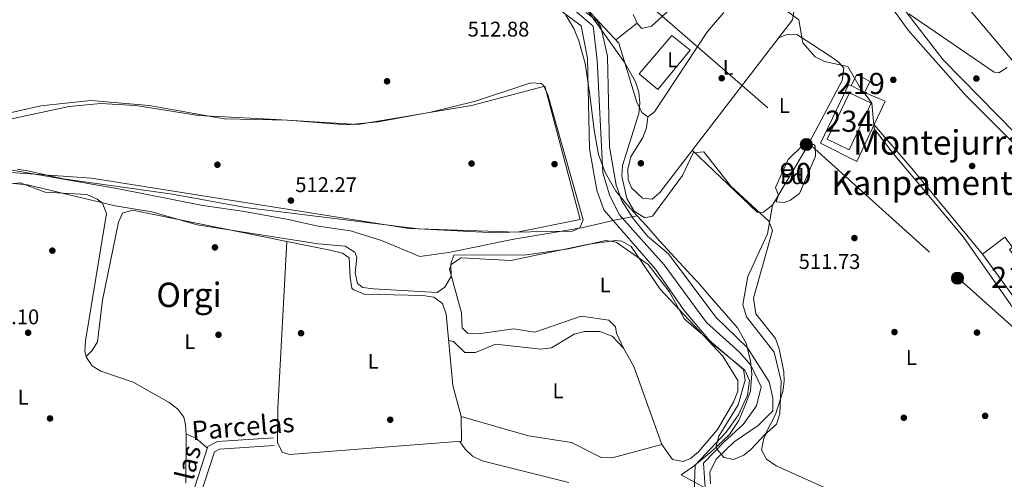
# Model space of a CAD drawing. Units: metres. Extents: x 607052 to 613926, y 4752401 to 4757137.
# Drawn here: x 608501 to 608966, y 4756662 to 4756879 of the extents above; entities that cross this region are included whole.
import ezdxf
from ezdxf.enums import TextEntityAlignment as Align

# ---------------------------------------------------------------- set-up
doc = ezdxf.new("R2010")
doc.units = ezdxf.units.M
doc.header["$MEASUREMENT"] = 0
for name, pattern in [('DGN Style 3', [119.86786000000001, 85.6199, -34.24796]), ('DGN Style 4', [137.07745989999998, 68.49592, -34.24796, 0.0856199, -34.24796]), ('DGN Style 7', [171.2398, 77.05791, -34.24796, 25.68597, -34.24796])]:
    doc.linetypes.add(name, pattern=pattern)
for name, color, linetype, lineweight in [('Nivel 1', 7, 'Continuous', 0), ('Nivel 11', 7, 'Continuous', 0), ('Nivel 15', 7, 'Continuous', 0), ('Nivel 16', 7, 'Continuous', 0), ('Nivel 17', 7, 'Continuous', 0), ('Nivel 21', 7, 'Continuous', 0), ('Nivel 23', 7, 'Continuous', 0), ('Nivel 32', 7, 'Continuous', 0), ('Nivel 33', 7, 'Continuous', 0), ('Nivel 35', 7, 'Continuous', 0), ('Nivel 36', 7, 'Continuous', 0), ('Nivel 37', 7, 'Continuous', 0), ('Nivel 41', 7, 'Continuous', 0), ('Nivel 44', 7, 'Continuous', 0), ('Nivel 45', 7, 'Continuous', 0), ('Nivel 48', 7, 'Continuous', 0), ('Nivel 51', 7, 'Continuous', 0), ('Nivel 52', 7, 'Continuous', 0), ('Nivel 57', 7, 'Continuous', 0), ('Nivel 7', 7, 'Continuous', 0)]:
    doc.layers.add(name, color=color, linetype=linetype, lineweight=lineweight)
doc.styles.add('Style-Arial', font='txt')
doc.styles.add('Style-Arial Narrow', font='txt')
doc.styles.add('Style-Helvetica-Narrow-Oblique', font='txt')
doc.styles.add('Style-Times New Roman', font='txt')

# ---------------------------------------------------------------- blocks, each defined once
blk = doc.blocks.new('5PELE')
at = {"layer": 'Nivel 32', "linetype": 'Continuous', "lineweight": 0}
h = blk.add_hatch(color=9, dxfattribs=at)
edge = h.paths.add_edge_path()
edge.add_arc((0.005004249513149261, 0.003093225881457329), 2.85, 0, 360)
at = {"layer": 'Nivel 32', "color": 252, "linetype": 'Continuous', "lineweight": 0}
blk.add_circle((0.005004249513149261, 0.003093225881457329, 0.004000000000019099), 2.85, dxfattribs=at)
blk = doc.blocks.new('5PATER')
at = {"layer": 'Nivel 7', "linetype": 'Continuous', "lineweight": 0}
h = blk.add_hatch(color=51, dxfattribs=at)
edge = h.paths.add_edge_path()
edge.add_ellipse((0.0006182752549648285, -0.00116482749581337), major_axis=(-1.095731442372465, -1.110710699892244), ratio=0.9994222409660318, start_angle=0, end_angle=360)
blk = doc.blocks.new('5PERFI')
at = {"layer": 'Nivel 17', "linetype": 'Continuous', "lineweight": 0}
h = blk.add_hatch(color=7, dxfattribs=at)
edge = h.paths.add_edge_path()
edge.add_arc((0.004092220216989517, 0.003078153356909752), 1.559999999766158, 315.0000000018422, 675.0000000018422)

msp = doc.modelspace()

# ---------------------------------------------------------------- linework, layer by layer
at = {"layer": 'Nivel 1', "color": 7, "linetype": 'Continuous', "lineweight": 0, "elevation": 0.01, "flags": 128}
for points in [[(608758.8500000015, 4756881.130000001), (608762.5599999987, 4756874.75), (608764.8599999994, 4756868.960000001), (608767.9200000018, 4756858.24), (608770.0500000007, 4756843.560000001), (608772.1099999994, 4756826.84), (608774.2899999991, 4756815.34), (608777.4299999997, 4756806.779999999), (608782.3399999999, 4756798.01), (608787.9699999988, 4756791.41), (608792.5300000012, 4756786.369999999)], [(608495.3500000015, 4756808.300000001), (608547.3500000015, 4756799.02), (608587.1499999985, 4756791.210000001), (608606.8599999994, 4756788.380000001), (608626.6999999993, 4756784.790000001), (608641.6999999993, 4756781.43), (608657.0899999999, 4756779.220000001), (608671.7199999988, 4756774.720000001), (608689.7899999991, 4756767.18), (608703.379999999, 4756769.029999999), (608718.9899999984, 4756772.15), (608726.379999999, 4756773.720000001), (608734.2300000004, 4756775.4), (608748.3200000003, 4756777.619999999), (608766.2199999988, 4756780.630000001), (608783.2300000004, 4756784.640000001), (608783.3599999994, 4756784.67), (608792.5300000012, 4756786.369999999)], [(608831.7199999988, 4756653.92), (608813.3000000007, 4756664), (608818.8000000007, 4756667.82), (608827.5199999996, 4756674.9), (608836.0899999999, 4756683.109999999), (608840.5100000016, 4756689.699999999), (608843.75, 4756697.27), (608846.0100000016, 4756703.68), (608846.7100000009, 4756711.699999999), (608846.0500000007, 4756717.779999999), (608843.9400000013, 4756726.24), (608839.8299999982, 4756733.380000001), (608833.5500000007, 4756740.720000001), (608828.6099999994, 4756746.43), (608821.1799999997, 4756755.050000001), (608819.6999999993, 4756756.380000001), (608802.9899999984, 4756774.51), (608796.8500000015, 4756781.6), (608796.8399999999, 4756781.609999999), (608792.5300000012, 4756786.369999999)]]:
    msp.add_lwpolyline(points, dxfattribs=at)
at = {"layer": 'Nivel 11', "color": 142, "linetype": 'Continuous', "lineweight": 13}
for points in [[(608742.8099999987, 4756893.32, 510.57), (608766.0199999996, 4756876.02, 510.44), (608769.0500000007, 4756860.779999999, 510.44), (608769.9100000001, 4756817.92, 510.62), (608773.4400000013, 4756798.42, 510.72), (608776.6700000018, 4756789.220000001, 510.7), (608801.1499999985, 4756761.16, 510.5), (608814.6600000001, 4756741.65, 510.73), (608827.6799999997, 4756726.449999999, 510.64), (608843.3000000007, 4756713.5, 510.21), (608845.6499999985, 4756708.550000001, 510.15), (608844.620000001, 4756701.68, 510.15), (608840.3999999985, 4756692.390000001, 509.88), (608834.5599999987, 4756684.25, 509.87), (608819.9299999997, 4756668.65, 510.44), (608819.4200000018, 4756655.58, 510.41)], [(608768.4200000018, 4756882.35, 510.44), (608773.6099999994, 4756878.220000001, 510.44), (608775.370000001, 4756875.609999999, 510.46), (608778.4899999984, 4756861.699999999, 510.44), (608779.3500000015, 4756818.859999999, 510.62), (608782.6099999994, 4756800.85, 510.72), (608785.2199999988, 4756793.42, 510.7), (608790.6700000018, 4756785.02, 510.52), (608797.4100000001, 4756776.800000001, 510.43), (608807.2899999991, 4756768.359999999, 510.5), (608829.7300000004, 4756738.57, 510.64), (608844.5799999982, 4756724.060000001, 509.99), (608854.870000001, 4756708, 510.75), (608856.629999999, 4756700.439999999, 510.56), (608856.6799999997, 4756694.23, 510.54), (608849.6900000013, 4756687.32, 510.81), (608838.3000000007, 4756679.58, 510.93), (608829.8200000003, 4756671.49, 510.56), (608826.8900000006, 4756665.34, 510.36), (608827.1900000013, 4756659.84, 510.33)]]:
    msp.add_polyline3d(points, dxfattribs=at)
at = {"layer": 'Nivel 15', "color": 4, "linetype": 'Continuous', "lineweight": 0, "extrusion": (0.001583795593459227, -0.0007573422565086852, 0.9999984590109251), "elevation": -2124.168325786697, "flags": 128}
msp.add_lwpolyline([(608880.7522175983, 4756822.235456601), (608891.2622044161, 4756844.245462894), (608901.5422232002, 4756839.335461488), (608891.0222363956, 4756817.335455177), (608880.7522175983, 4756822.235456601)], dxfattribs=at)
at = {"layer": 'Nivel 15', "color": 51, "linetype": 'Continuous', "lineweight": 13}
for points in [[(608896.370000001, 4756853.029999999, 517.2), (608893.6999999993, 4756847.939999999, 516.9300000000001), (608899.9800000004, 4756844.65, 517.16), (608902.6499999985, 4756849.74, 517.16), (608896.370000001, 4756853.029999999, 517.2)], [(608955.75, 4756768.290000001, 515.76), (608966.25, 4756776.32, 516.01), (608969.8599999994, 4756771.6, 516.19), (608968.3900000006, 4756770.48, 516.4), (608983.4600000009, 4756750.76, 516.75), (608980.7399999984, 4756748.68, 516.73), (608986.0599999987, 4756741.720000001, 516.64), (608980.4699999988, 4756737.449999999, 515.86), (608975.9800000004, 4756743.33, 515.9), (608974.629999999, 4756742.300000001, 515.7), (608955.75, 4756768.290000001, 515.76)]]:
    msp.add_polyline3d(points, dxfattribs=at)
at = {"layer": 'Nivel 16', "color": 1, "linetype": 'Continuous', "lineweight": 13}
msp.add_polyline3d([(608899.9800000004, 4756844.65, 515.64), (608909.6600000001, 4756840.470000001, 516.54), (608896.3599999994, 4756812.07, 514.01), (608879.1000000015, 4756820.689999999, 514.24), (608892.3500000015, 4756848.279999999, 515.82), (608893.6999999993, 4756847.939999999, 515.82)], dxfattribs=at)
at = {"layer": 'Nivel 21', "color": 7, "linetype": 'Continuous', "lineweight": 13, "extrusion": (0.625244061481767, 0.7535905191455906, 0.2029068580301401), "elevation": 3965606.266536479, "flags": 128}
msp.add_lwpolyline([(2568600.736561444, -821219.6946930997), (2568725.490393961, -821217.8462416921), (2568803.234328697, -821215.466743472)], dxfattribs=at)
at = {"layer": 'Nivel 21', "color": 7, "linetype": 'Continuous', "lineweight": 0}
for points in [[(608986.0899999999, 4756804.85, 513.83), (608947.8399999999, 4756843.1, 514.36), (608920.620000001, 4756874, 514.82), (608910.3200000003, 4756888.35, 515.01), (608908.4699999988, 4756894.4, 515.01), (608893.7699999996, 4756885.4, 515.01), (608877.2199999988, 4756883.93, 514.78), (608866.3599999994, 4756886.49, 514.75), (608849.4499999993, 4756897.16, 515.01), (608822.5899999999, 4756921.449999999, 515.01), (608803.4699999988, 4756938.75, 515.01), (608782.129999999, 4756947.58, 515.01), (608754.9200000018, 4756956.779999999, 515.01), (608728.870000001, 4756963.390000001, 515.01), (608687.3099999987, 4756980.689999999, 515.01)], [(608620.8999999985, 4756677.83, 512.66), (608595.1700000018, 4756676.189999999, 512.66), (608592.6900000013, 4756674.890000001, 512.61), (608585.25, 4756651.779999999, 512.73), (608581.5599999987, 4756646.949999999, 512.66), (608577.1600000001, 4756643.15, 512.59), (608567.5199999996, 4756637.85, 512.45), (608546.129999999, 4756631.23, 512.46), (608513.0599999987, 4756627.08, 513.2), (608502.3500000015, 4756628.58, 513.61)]]:
    msp.add_polyline3d(points, dxfattribs=at)
at = {"layer": 'Nivel 21', "color": 7, "linetype": 'DGN Style 3', "lineweight": 0}
for points in [[(608915.3299999982, 4756926.880000001, 515.78), (608912.1600000001, 4756914.83, 515.01), (608911.0599999987, 4756905.630000001, 515.01), (608911.7899999991, 4756896.439999999, 515.01), (608918.4100000001, 4756884.300000001, 515.01), (608937.1700000018, 4756860.02, 514.64), (608971.379999999, 4756825.08, 514.15), (608987.5599999987, 4756809.26, 513.9300000000001)], [(608185.620000001, 4756667.84, 516.03), (608209.3099999987, 4756655.58, 516.03), (608230.6499999985, 4756646.5, 516.03), (608247.5899999999, 4756643.68, 515.66), (608273.3099999987, 4756647.73, 515.28), (608293.0300000012, 4756655.199999999, 514.96), (608366.8099999987, 4756694.92, 514.76), (608378.620000001, 4756697.73, 514.37), (608393.6099999994, 4756697.16, 514.39), (608408.5399999991, 4756692.699999999, 514.39), (608433.0100000016, 4756680.75, 514.1800000000001), (608463.8200000003, 4756660.460000001, 513.44), (608491.4699999988, 4756637.859999999, 513.23), (608503.1099999994, 4756632.189999999, 513.22), (608513.0899999999, 4756630.790000001, 513.2), (608545.3500000015, 4756634.84, 512.46), (608566.0700000003, 4756641.26, 512.45), (608575.0500000007, 4756646.18, 512.59), (608578.870000001, 4756649.49, 512.66), (608581.9400000013, 4756653.51, 512.73), (608589.6499999985, 4756677.460000001, 512.61), (608594.1600000001, 4756679.810000001, 512.66), (608620.6600000001, 4756681.5, 512.66)]]:
    msp.add_polyline3d(points, dxfattribs=at)
at = {"layer": 'Nivel 23', "color": 70, "linetype": 'DGN Style 4', "lineweight": 0}
msp.add_polyline3d([(608746.5599999987, 4756897.52, 817.29), (608771.629999999, 4756875.890000001, 817.29), (608773.6499999985, 4756859.92, 817.29), (608776.3299999982, 4756806.710000001, 817.29), (608779.4699999988, 4756796.210000001, 817.29), (608783.9499999993, 4756786.960000001, 817.29), (608798.2399999984, 4756770.91, 817.29), (608805.1799999997, 4756763.140000001, 817.29), (608825.3299999982, 4756736.040000001, 817.29), (608840.7800000012, 4756721.970000001, 817.29), (608846.1499999985, 4756715.880000001, 817.29), (608851.0700000003, 4756705.58, 817.29), (608848.8399999999, 4756696.550000001, 817.29), (608842.5700000003, 4756687.85, 817.29), (608833.3900000006, 4756679.449999999, 817.29), (608823.7699999996, 4756669.58, 817.29), (608824.6600000001, 4756658.02, 817.29)], dxfattribs=at)
at = {"layer": 'Nivel 32', "color": 6, "linetype": 'DGN Style 7', "lineweight": 0}
msp.add_polyline3d([(608609.5, 4757052.59, 515.01), (608685.0300000012, 4756987.710000001, 515.01), (608795.9400000013, 4756887.84, 515.01), (608873.3200000003, 4756820.82, 513.67), (608942.6400000006, 4756758.4, 512.69), (608989.7800000012, 4756716.1, 512.05)], dxfattribs=at)
at = {"layer": 'Nivel 33', "color": 7, "linetype": 'Continuous', "lineweight": 0}
msp.add_polyline3d([(608929.3200000003, 4757057.66, 516.55), (608921.6900000013, 4756939.199999999, 516.55), (608921.6900000013, 4756917.01, 515.01), (608990.6499999985, 4756835.060000001, 514.47)], dxfattribs=at)
at = {"layer": 'Nivel 35', "color": 92, "linetype": 'DGN Style 3', "lineweight": 0}
for points in [[(608767.6400000006, 4756885.41, 512.17), (608786.6400000006, 4756858.640000001, 511.69), (608791.6799999997, 4756849.65, 511.69), (608793.2800000012, 4756844.77, 511.69), (608793.7699999996, 4756839.710000001, 511.7), (608793.3299999982, 4756834.699999999, 511.71), (608785.5799999982, 4756810.08, 511.73), (608785.2199999988, 4756805.140000001, 511.73), (608787.6099999994, 4756794.58, 511.72), (608791.0700000003, 4756788.58, 511.71), (608796.0500000007, 4756785.43, 511.67), (608799.6600000001, 4756786.220000001, 511.63), (608813.9299999997, 4756805.449999999, 511.4), (608818.9499999993, 4756816.109999999, 511.4), (608824.0700000003, 4756816.5, 511.37), (608836.8099999987, 4756800.32, 511.29), (608854.7300000004, 4756783.84, 510.95), (608856.4499999993, 4756779.470000001, 510.82), (608847.4200000018, 4756747.460000001, 510.82), (608848.5500000007, 4756740.109999999, 510.82), (608857.870000001, 4756728.35, 510.82), (608859.6400000006, 4756723.5, 510.82), (608861.8599999994, 4756712.67, 511.22), (608861.9699999988, 4756708.279999999, 511.53), (608861.3299999982, 4756703.359999999, 511.52), (608857.870000001, 4756692.470000001, 511.5), (608853.0599999987, 4756683.390000001, 511.48), (608846.2800000012, 4756676.02, 511.4), (608842.8599999994, 4756673.4, 511.32), (608838.0100000016, 4756671.27, 510.64), (608833.4699999988, 4756672.24, 509.91), (608830.129999999, 4756676.24, 509.75), (608829.8500000015, 4756677.540000001, 509.83), (608831.0199999996, 4756682.34, 510.34), (608840.25, 4756697.1, 511.24), (608843.5399999991, 4756708.779999999, 511.27), (608842.7399999984, 4756713.720000001, 511.28), (608814.8399999999, 4756737.529999999, 511.1), (608807.6099999994, 4756750.59, 511.26), (608797.6099999994, 4756763.390000001, 511.37), (608782.6099999994, 4756773.99, 511.65), (608777.6700000018, 4756774.720000001, 511.67), (608759.9699999988, 4756770.720000001, 511.87), (608740.1499999985, 4756767.970000001, 511.87), (608705.8200000003, 4756767.710000001, 511.08), (608704.4400000013, 4756763.689999999, 511.01), (608704.6099999994, 4756757.76, 510.98), (608701.629999999, 4756752.619999999, 510.98), (608697.9600000009, 4756750.189999999, 510.98), (608667.9499999993, 4756751.82, 510.66), (608662.8500000015, 4756752.48, 510.57), (608660.2600000016, 4756754.42, 510.53), (608659.2600000016, 4756759.359999999, 510.61), (608660, 4756766.859999999, 510.93), (608659.0399999991, 4756769.130000001, 511.04), (608654.4499999993, 4756772.09, 511.22), (608641.6799999997, 4756773.07, 511.53), (608584.5599999987, 4756782.15, 512.33), (608563.129999999, 4756788.18, 512.07), (608545.7600000016, 4756791.07, 512.01), (608504.3999999985, 4756801.060000001, 512.08), (608497.6499999985, 4756801.57, 512.25)], [(608971.3000000007, 4756741.189999999, 512.1), (608946.6900000013, 4756776.26, 511.79), (608913.5700000003, 4756815.560000001, 512.6800000000001), (608904.4899999984, 4756827.369999999, 514.48), (608903.3299999982, 4756839.550000001, 514.4), (608897.4699999988, 4756847.59, 514.38), (608892.0100000016, 4756856.859999999, 512.61), (608881.0599999987, 4756859.220000001, 511.89), (608876.6499999985, 4756861.390000001, 511.65), (608870.75, 4756868.040000001, 511.46), (608868.8299999982, 4756878.92, 511.28), (608859.25, 4756886.029999999, 511.2)], [(608920.9499999993, 4756881.810000001, 514.51), (608961.2100000009, 4756854.17, 513.67), (608963.4499999993, 4756853.82, 513.66), (608967.3200000003, 4756856.4, 513.66)], [(608499.5599999987, 4756808.310000001, 512.2), (608504.5799999982, 4756807.65, 512.28), (608521.1600000001, 4756803.800000001, 512.61), (608572.9499999993, 4756796.6, 511.97), (608607.370000001, 4756790.24, 511.45), (608689.0599999987, 4756780.26, 511.37), (608722.4499999993, 4756778.48, 511.12), (608761.8900000006, 4756779.15, 511.42), (608765.3200000003, 4756780.630000001, 511.48), (608766.9400000013, 4756784.42, 511.71), (608750.3099999987, 4756843.550000001, 511.3), (608748.0399999991, 4756848.17, 511.42), (608747.0500000007, 4756848.800000001, 511.44), (608742.1600000001, 4756849.109999999, 511.53), (608716.1499999985, 4756840.57, 511.72), (608694.8999999985, 4756835.369999999, 511.75), (608670.0300000012, 4756830.720000001, 511.67), (608655.1099999994, 4756829.279999999, 511.56), (608627.2399999984, 4756831.57, 511.44), (608597.2399999984, 4756832.119999999, 511.05), (608561.8999999985, 4756838.4, 510.37), (608534.3299999982, 4756840.74, 511.14), (608510.7399999984, 4756838.27, 511.85), (608460.6000000015, 4756826.93, 512.13)], [(608857.9400000013, 4756799.800000001, 512.1800000000001), (608863.8900000006, 4756812.99, 512.35), (608870.4499999993, 4756819.359999999, 512.62), (608875.9499999993, 4756820.040000001, 512.6800000000001), (608876.6600000001, 4756819.220000001, 512.7), (608876.7899999991, 4756814.460000001, 512.75), (608869.1400000006, 4756796.82, 512.72), (608864.9800000004, 4756793.800000001, 512.63), (608861.9699999988, 4756792.65, 512.55), (608858.1400000006, 4756792.98, 512.41), (608859.3099999987, 4756796.08, 511.9), (608857.9400000013, 4756799.800000001, 512.1800000000001)]]:
    msp.add_polyline3d(points, dxfattribs=at)
at = {"layer": 'Nivel 36', "color": 92, "linetype": 'Continuous', "lineweight": 0, "extrusion": (-0.00123299580022377, -0.000963622338407256, 0.9999987755759233), "elevation": -4822.562484557495, "flags": 128}
msp.add_lwpolyline([(608792.6184154861, 4756874.961412538), (608782.5483984798, 4756867.091408882)], dxfattribs=at)
at = {"layer": 'Nivel 36', "color": 92, "linetype": 'Continuous', "lineweight": 0, "extrusion": (0.721810119240626, 0.5969324490454287, 0.350231070920985), "elevation": 3279198.92111081, "flags": 128}
msp.add_lwpolyline([(3277648.009128159, -1225588.726542125), (3277620.708989862, -1225590.733666709), (3277568.29533129, -1225590.648257151)], dxfattribs=at)
at = {"layer": 'Nivel 36', "color": 92, "linetype": 'Continuous', "lineweight": 0, "extrusion": (0.02668143093212837, -0.02801175508674991, 0.9992514412400785), "elevation": -116492.5892842392, "flags": 128}
msp.add_lwpolyline([(3721368.708466668, 3022292.251621185), (3721370.646431927, 3022287.598698376), (3721371.366983239, 3022280.360818449)], dxfattribs=at)
at = {"layer": 'Nivel 36', "color": 92, "linetype": 'Continuous', "lineweight": 0}
for points in [[(608790.6600000001, 4756881.369999999, 511.89), (608792.6099999994, 4756877.050000001, 511.92), (608794.7699999996, 4756874.880000001, 511.93), (608799.2399999984, 4756875.949999999, 511.93), (608824.6600000001, 4756899.029999999, 512.05)], [(608797.4800000004, 4756833.029999999, 512.35), (608796.8599999994, 4756827.9, 512.12), (608795.2100000009, 4756823.32, 512.1), (608789.5, 4756814.16, 512.33), (608788, 4756808.439999999, 511.81), (608788.2399999984, 4756803.540000001, 511.88), (608789.8099999987, 4756799.5, 511.94), (608795.0300000012, 4756794.67, 512.02), (608799.620000001, 4756794.15, 512.08), (608803.2300000004, 4756797.439999999, 512.14), (608865.8500000015, 4756878.970000001, 511.98), (608866.5500000007, 4756882.779999999, 512.41), (608862.3500000015, 4756885.470000001, 512.23), (608855.3900000006, 4756889.18, 512.15), (608844.8500000015, 4756892.23, 512.14)], [(608797.4800000004, 4756833.029999999, 511.3), (608794.6799999997, 4756835.220000001, 511.28), (608792.2600000016, 4756839.98, 511.33), (608783.8399999999, 4756867.949999999, 511.91), (608763.9800000004, 4756889.359999999, 511.64)], [(608833.5199999996, 4756882.380000001, 512.42), (608825.7399999984, 4756873.439999999, 512.32), (608800.75, 4756835.42, 511.46), (608797.4800000004, 4756833.029999999, 511.3)], [(608802.2100000009, 4756846.02, 512.64), (608793.379999999, 4756853.48, 512.09), (608808.8299999982, 4756871.560000001, 512.09), (608817.5599999987, 4756864.59, 512.05), (608802.2100000009, 4756846.02, 512.64)], [(608859.25, 4756870.369999999, 512.27), (608862.8999999985, 4756871.75, 512.53), (608867.9699999988, 4756871.92, 512.59), (608874.5799999982, 4756867.720000001, 511.96), (608885.0500000007, 4756860.74, 513.8), (608887.4200000018, 4756859.09, 513.91), (608890.129999999, 4756856.25, 513.87), (608889.3299999982, 4756850.279999999, 513.87), (608872.3399999999, 4756818.140000001, 511.63), (608856.4499999993, 4756791.359999999, 511.79), (608851.9299999997, 4756787.98, 511.68), (608849.2199999988, 4756788.140000001, 511.57), (608818.4699999988, 4756817.279999999, 511.38)], [(608156.1999999993, 4756826.880000001, 515.71), (608203.4299999997, 4756830.300000001, 516.05), (608235.0199999996, 4756831.300000001, 515.9), (608294.870000001, 4756837.66, 514.65), (608328.8900000006, 4756839.060000001, 514.48), (608345.6900000013, 4756838.24, 514.44), (608385.3399999999, 4756832.890000001, 514.17), (608465.5899999999, 4756827.68, 513.26), (608480.5100000016, 4756828.65, 513.21), (608523.9899999984, 4756837.939999999, 512.78), (608538.8599999994, 4756839.390000001, 512.7), (608555.5700000003, 4756838.48, 512.66), (608585.1999999993, 4756833.74, 512.35), (608621.9400000013, 4756831.810000001, 511.51), (608660.5199999996, 4756829.439999999, 512.24), (608714.2199999988, 4756838.529999999, 512.29), (608748.8599999994, 4756847.66, 512.41), (608765.5399999991, 4756784.619999999, 512.29)], [(608765.5399999991, 4756784.619999999, 512.27), (608735.7199999988, 4756778.6, 512.54), (608684.6799999997, 4756780.290000001, 512.27), (608534.6000000015, 4756804.08, 512.17), (608496.5199999996, 4756806.800000001, 512.49), (608492.6499999985, 4756805.4, 512.51), (608488.370000001, 4756802.109999999, 512.6800000000001), (608482.2300000004, 4756794.34, 513.42), (608461.629999999, 4756756.92, 514.49), (608456.0799999982, 4756743.18, 514.42), (608453.870000001, 4756740.27, 514.41), (608449.4499999993, 4756737.58, 514.42), (608425.0100000016, 4756736.689999999, 514.5600000000001), (608408.7399999984, 4756738.35, 514.19), (608399.6000000015, 4756742.26, 514.12), (608386.7300000004, 4756750.16, 514.05), (608377.629999999, 4756753.359999999, 514.05), (608335.370000001, 4756751.98, 514.05), (608311.1099999994, 4756756.07, 514.11), (608276.3000000007, 4756759.970000001, 514.51), (608210.4100000001, 4756759.119999999, 516.07), (608186.0300000012, 4756753.390000001, 515.17)], [(608495.3200000003, 4756801.33, 513.21), (608500.8599999994, 4756801.9, 513.27), (608512.6900000013, 4756797.59, 513.38), (608532.4299999997, 4756796.470000001, 513.4), (608537.2899999991, 4756794.26, 513.4), (608539.7800000012, 4756792.290000001, 513.4), (608541.6999999993, 4756787.449999999, 513.4), (608531.8399999999, 4756727.369999999, 513.13), (608531.5300000012, 4756722.35, 513.13), (608532.1999999993, 4756719.5, 513.14), (608534.9699999988, 4756715.529999999, 513.16), (608539.1000000015, 4756712.949999999, 513.19), (608554.2800000012, 4756707.869999999, 513.3100000000001), (608571.2699999996, 4756698.199999999, 513.29), (608575.3500000015, 4756695.050000001, 513.25), (608578.1700000018, 4756691.24, 513.2), (608579.1099999994, 4756687.74, 513.16), (608579.2899999991, 4756682.75, 513.0600000000001), (608579.2399999984, 4756660.109999999, 512.98)], [(608532.0899999999, 4756719.970000001, 513.14), (608534.870000001, 4756722.76, 512.88), (608537.4400000013, 4756726.810000001, 512.67), (608539.7399999984, 4756746.529999999, 512.88), (608547.4200000018, 4756783.390000001, 513.05), (608549.3000000007, 4756787.640000001, 513.04), (608553.9800000004, 4756788.98, 513.04), (608626.9800000004, 4756774.26, 512.53)], [(608970.3299999982, 4756593.640000001, 510.89), (608965.3999999985, 4756589.449999999, 510.89), (608961.0300000012, 4756587.07, 510.89), (608948.1900000013, 4756583.76, 511.04), (608940.5100000016, 4756583.890000001, 511.34), (608936.0300000012, 4756585.380000001, 511.32), (608926.129999999, 4756602.970000001, 511.57), (608914.370000001, 4756633.300000001, 511.58), (608907.5100000016, 4756643.27, 511.54), (608895.1099999994, 4756651.800000001, 511.71), (608858.2100000009, 4756668.24, 511.72), (608853.5799999982, 4756671.369999999, 511.83), (608851.3000000007, 4756675.890000001, 511.38), (608852.3500000015, 4756681.4, 511.58), (608853.5899999999, 4756683.74, 511.67), (608858.2699999996, 4756688.040000001, 511.71), (608859.8999999985, 4756692.83, 511.96), (608860.620000001, 4756708.290000001, 512.47), (608857.3000000007, 4756722.02, 511.82), (608844.2100000009, 4756738.619999999, 511.45), (608842.4800000004, 4756744.42, 511.59), (608844.7300000004, 4756757.630000001, 511.92), (608854.1600000001, 4756777.890000001, 511.64), (608856.4499999993, 4756791.359999999, 511.67)], [(608626.9800000004, 4756774.26, 512.53), (608647.370000001, 4756770.15, 512.38), (608653.1700000018, 4756768.779999999, 512.39), (608656.3399999999, 4756766.470000001, 512.39), (608656.7800000012, 4756757.25, 512.23), (608657.7100000009, 4756752.220000001, 512.11), (608658.5799999982, 4756751.380000001, 512.09), (608663.5100000016, 4756749.4, 512.03), (608691.1799999997, 4756748.710000001, 511.99), (608696.4299999997, 4756747.890000001, 511.97), (608700.4400000013, 4756744.890000001, 511.95), (608702.1499999985, 4756739.859999999, 511.93), (608705.3599999994, 4756706.15, 511.89), (608709.3099999987, 4756691.550000001, 511.96), (608709.4200000018, 4756679.880000001, 511.97), (608628.129999999, 4756673.6, 512.46), (608624.7699999996, 4756674.710000001, 512.49), (608622.5899999999, 4756679.290000001, 512.49), (608622.7399999984, 4756695.550000001, 512.49), (608626.9800000004, 4756774.26, 512.53)], [(608786.0300000012, 4756723.810000001, 511.93), (608790.9299999997, 4756715.199999999, 511.94), (608804.129999999, 4756678.43, 511.84), (608809.1999999993, 4756671.32, 511.69), (608814.1900000013, 4756670.26, 511.62), (608817.6999999993, 4756671.76, 511.59), (608821.5500000007, 4756674.859999999, 511.54), (608830.5100000016, 4756685.380000001, 511.53), (608838.0899999999, 4756698.35, 511.68), (608840, 4756703.529999999, 511.73), (608840.1000000015, 4756708.560000001, 511.75), (608832.9800000004, 4756720.029999999, 511.75), (608803.370000001, 4756751.699999999, 511.4), (608789.6799999997, 4756771.869999999, 511.59), (608785.1700000018, 4756774.439999999, 511.73), (608782.4400000013, 4756774.710000001, 511.85), (608769.6999999993, 4756773.02, 512.64), (608732.7100000009, 4756765.300000001, 512.45), (608709.3099999987, 4756766.48, 512.37), (608704.7100000009, 4756763.560000001, 511.97), (608703.8200000003, 4756761.15, 511.83), (608709.5300000012, 4756740.59, 512.03), (608709.7300000004, 4756733.380000001, 511.85), (608712.379999999, 4756730.960000001, 511.85), (608717.3900000006, 4756730.6, 511.86), (608734.1600000001, 4756733.040000001, 512.03), (608744.0899999999, 4756731.460000001, 512.04), (608766.0500000007, 4756738.890000001, 511.9), (608779.0799999982, 4756737.08, 511.9), (608782.2199999988, 4756733.98, 511.91), (608782.7600000016, 4756731, 511.93), (608786.0300000012, 4756723.810000001, 511.93)], [(608703.3399999999, 4756727.4, 511.91), (608705.6400000006, 4756727.060000001, 511.87), (608711.0500000007, 4756721.75, 511.91), (608716.0599999987, 4756721.82, 511.93), (608725.4699999988, 4756725.710000001, 511.93), (608747.0399999991, 4756723.460000001, 511.93), (608751.9800000004, 4756724.02, 511.93), (608762.75, 4756730.439999999, 511.93), (608767.620000001, 4756731.74, 511.93), (608774.9200000018, 4756731.720000001, 511.93), (608780.620000001, 4756729.6, 511.93), (608786.0300000012, 4756723.810000001, 511.93)], [(608804.129999999, 4756678.43, 511.84), (608780.6600000001, 4756672.02, 511.54), (608775.3999999985, 4756672.300000001, 511.54), (608761.5199999996, 4756679.310000001, 511.52), (608741.1099999994, 4756682.380000001, 512.29), (608709.3099999987, 4756691.550000001, 511.96)], [(608760.2699999996, 4756660.380000001, 511.35), (608719.2399999984, 4756670.57, 511.93), (608714.7399999984, 4756672.83, 512.01), (608711.25, 4756676.23, 512.01), (608708.7600000016, 4756679.83, 511.97)]]:
    msp.add_polyline3d(points, dxfattribs=at)
at = {"layer": 'Nivel 51', "color": 151, "linetype": 'Continuous', "lineweight": 13}
for points in [[(608742.8099999987, 4756893.32, 510.57), (608766.0199999996, 4756876.02, 510.44), (608769.0500000007, 4756860.779999999, 510.44), (608769.9100000001, 4756817.92, 510.62), (608773.4400000013, 4756798.42, 510.72), (608776.6700000018, 4756789.220000001, 510.7), (608801.1499999985, 4756761.16, 510.5), (608814.6600000001, 4756741.65, 510.73), (608827.6799999997, 4756726.449999999, 510.64), (608843.3000000007, 4756713.5, 510.21), (608845.6499999985, 4756708.550000001, 510.15), (608844.620000001, 4756701.68, 510.15), (608840.3999999985, 4756692.390000001, 509.88), (608834.5599999987, 4756684.25, 509.87), (608819.9299999997, 4756668.65, 510.44), (608819.4200000018, 4756655.58, 510.41)], [(608827.1900000013, 4756659.84, 510.33), (608826.8900000006, 4756665.34, 510.36), (608829.8200000003, 4756671.49, 510.56), (608838.3000000007, 4756679.58, 510.93), (608849.6900000013, 4756687.32, 510.81), (608856.6799999997, 4756694.23, 510.54), (608856.629999999, 4756700.439999999, 510.56), (608854.870000001, 4756708, 510.75), (608844.5799999982, 4756724.060000001, 509.99), (608829.7300000004, 4756738.57, 510.64), (608807.2899999991, 4756768.359999999, 510.5), (608797.4100000001, 4756776.800000001, 510.43), (608790.6700000018, 4756785.02, 510.52), (608785.2199999988, 4756793.42, 510.7), (608782.6099999994, 4756800.85, 510.72), (608779.3500000015, 4756818.859999999, 510.62), (608778.4899999984, 4756861.699999999, 510.44), (608775.370000001, 4756875.609999999, 510.46), (608773.6099999994, 4756878.220000001, 510.44), (608768.4200000018, 4756882.35, 510.44)]]:
    msp.add_polyline3d(points, dxfattribs=at)
at = {"layer": 'Nivel 52', "color": 1, "linetype": 'Continuous', "lineweight": 13}
msp.add_polyline3d([(608955.75, 4756768.290000001, 515.76), (608974.629999999, 4756742.300000001, 515.7), (608975.9800000004, 4756743.33, 515.9), (608980.4699999988, 4756737.449999999, 515.86), (608986.0599999987, 4756741.720000001, 516.64), (608980.7399999984, 4756748.68, 516.73), (608983.4600000009, 4756750.76, 516.75), (608968.3900000006, 4756770.48, 516.4), (608969.8599999994, 4756771.6, 516.19), (608966.25, 4756776.32, 516.01)], close=True, dxfattribs=at)
msp.add_3dface([(608896.370000001, 4756853.029999999, 517.2), (608893.6999999993, 4756847.939999999, 516.9300000000001), (608899.9800000004, 4756844.65, 517.16), (608902.6499999985, 4756849.74, 517.16)], dxfattribs=at)
at = {"layer": 'Nivel 52', "color": 1, "linetype": 'Continuous', "lineweight": 0}
msp.add_3dface([(608882.3299999982, 4756822.48, 514.03), (608892.6000000015, 4756817.58, 514.01), (608903.120000001, 4756839.58, 514.01), (608892.8399999999, 4756844.49, 514.03)], dxfattribs=at)
at = {"layer": 'Nivel 57', "color": 92, "linetype": 'DGN Style 3', "lineweight": 0}
for points in [[(608497.6499999985, 4756801.57, 512.25), (608504.3999999985, 4756801.060000001, 512.08), (608545.7600000016, 4756791.07, 512.01), (608563.129999999, 4756788.18, 512.07), (608584.5599999987, 4756782.15, 512.33), (608641.6799999997, 4756773.07, 511.53), (608654.4499999993, 4756772.09, 511.22), (608659.0399999991, 4756769.130000001, 511.04), (608660, 4756766.859999999, 510.93), (608659.2600000016, 4756759.359999999, 510.61), (608660.2600000016, 4756754.42, 510.53), (608662.8500000015, 4756752.48, 510.57), (608667.9499999993, 4756751.82, 510.66), (608697.9600000009, 4756750.189999999, 510.98), (608701.629999999, 4756752.619999999, 510.98), (608704.6099999994, 4756757.76, 510.98), (608704.4400000013, 4756763.689999999, 511.01), (608705.8200000003, 4756767.710000001, 511.08), (608740.1499999985, 4756767.970000001, 511.87), (608759.9699999988, 4756770.720000001, 511.87), (608777.6700000018, 4756774.720000001, 511.67), (608782.6099999994, 4756773.99, 511.65), (608797.6099999994, 4756763.390000001, 511.37), (608807.6099999994, 4756750.59, 511.26), (608814.8399999999, 4756737.529999999, 511.1), (608842.7399999984, 4756713.720000001, 511.28), (608843.5399999991, 4756708.779999999, 511.27), (608840.25, 4756697.1, 511.24), (608831.0199999996, 4756682.34, 510.34), (608829.8500000015, 4756677.540000001, 509.83), (608830.129999999, 4756676.24, 509.75), (608833.4699999988, 4756672.24, 509.91), (608838.0100000016, 4756671.27, 510.64), (608842.8599999994, 4756673.4, 511.32), (608846.2800000012, 4756676.02, 511.4), (608853.0599999987, 4756683.390000001, 511.48), (608857.870000001, 4756692.470000001, 511.5), (608861.3299999982, 4756703.359999999, 511.52), (608861.9699999988, 4756708.279999999, 511.53), (608861.8599999994, 4756712.67, 511.22), (608859.6400000006, 4756723.5, 510.82), (608857.870000001, 4756728.35, 510.82), (608848.5500000007, 4756740.109999999, 510.82), (608847.4200000018, 4756747.460000001, 510.82), (608856.4499999993, 4756779.470000001, 510.82), (608854.7300000004, 4756783.84, 510.95), (608836.8099999987, 4756800.32, 511.29), (608824.0700000003, 4756816.5, 511.37), (608818.9499999993, 4756816.109999999, 511.4), (608813.9299999997, 4756805.449999999, 511.4), (608799.6600000001, 4756786.220000001, 511.63), (608796.0500000007, 4756785.43, 511.67), (608791.0700000003, 4756788.58, 511.71), (608787.6099999994, 4756794.58, 511.72), (608785.2199999988, 4756805.140000001, 511.73), (608785.5799999982, 4756810.08, 511.73), (608793.3299999982, 4756834.699999999, 511.71), (608793.7699999996, 4756839.710000001, 511.7), (608793.2800000012, 4756844.77, 511.69), (608791.6799999997, 4756849.65, 511.69), (608786.6400000006, 4756858.640000001, 511.69), (608767.6400000006, 4756885.41, 512.17)], [(608859.25, 4756886.029999999, 511.2), (608868.8299999982, 4756878.92, 511.28), (608870.75, 4756868.040000001, 511.46), (608876.6499999985, 4756861.390000001, 511.65), (608881.0599999987, 4756859.220000001, 511.89), (608892.0100000016, 4756856.859999999, 512.61), (608897.4699999988, 4756847.59, 514.38), (608903.3299999982, 4756839.550000001, 514.4), (608904.4899999984, 4756827.369999999, 514.48), (608913.5700000003, 4756815.560000001, 512.6800000000001), (608946.6900000013, 4756776.26, 511.79), (608971.3000000007, 4756741.189999999, 512.1)], [(608967.3200000003, 4756856.4, 513.66), (608963.4499999993, 4756853.82, 513.66), (608961.2100000009, 4756854.17, 513.67), (608920.9499999993, 4756881.810000001, 514.51)], [(608460.6000000015, 4756826.93, 512.13), (608510.7399999984, 4756838.27, 511.85), (608534.3299999982, 4756840.74, 511.14), (608561.8999999985, 4756838.4, 510.37), (608597.2399999984, 4756832.119999999, 511.05), (608627.2399999984, 4756831.57, 511.44), (608655.1099999994, 4756829.279999999, 511.56), (608670.0300000012, 4756830.720000001, 511.67), (608694.8999999985, 4756835.369999999, 511.75), (608716.1499999985, 4756840.57, 511.72), (608742.1600000001, 4756849.109999999, 511.53), (608747.0500000007, 4756848.800000001, 511.44), (608748.0399999991, 4756848.17, 511.42), (608750.3099999987, 4756843.550000001, 511.3), (608766.9400000013, 4756784.42, 511.71), (608765.3200000003, 4756780.630000001, 511.48), (608761.8900000006, 4756779.15, 511.42), (608722.4499999993, 4756778.48, 511.12), (608689.0599999987, 4756780.26, 511.37), (608607.370000001, 4756790.24, 511.45), (608572.9499999993, 4756796.6, 511.97), (608521.1600000001, 4756803.800000001, 512.61), (608504.5799999982, 4756807.65, 512.28), (608499.5599999987, 4756808.310000001, 512.2)]]:
    msp.add_polyline3d(points, dxfattribs=at)
msp.add_polyline3d([(608857.9400000013, 4756799.800000001, 512.1800000000001), (608859.3099999987, 4756796.08, 511.9), (608858.1400000006, 4756792.98, 512.41), (608861.9699999988, 4756792.65, 512.55), (608864.9800000004, 4756793.800000001, 512.63), (608869.1400000006, 4756796.82, 512.72), (608876.7899999991, 4756814.460000001, 512.75), (608876.6600000001, 4756819.220000001, 512.7), (608875.9499999993, 4756820.040000001, 512.6800000000001), (608870.4499999993, 4756819.359999999, 512.62), (608863.8900000006, 4756812.99, 512.35)], close=True, dxfattribs=at)

# ---------------------------------------------------------------- block references
at = {"layer": 'Nivel 17', "color": 7, "linetype": 'Continuous', "lineweight": 0}
for p in [(608674.2899999991, 4756849.869999999, 512.85), (608832.4400000013, 4756851.32, 512.54), (608913.5300000012, 4756850.560000001, 513.55), (608952.8000000007, 4756851.17, 513.44), (608594.1000000015, 4756810.49, 512.26), (608714.2300000004, 4756811.02, 511.94), (608753.4400000013, 4756810.75, 512.02), (608794.2399999984, 4756811.15, 512.1800000000001), (608950.7699999996, 4756809.880000001, 512.72), (608516.0899999999, 4756769.9, 513.19), (608592.9600000009, 4756771.439999999, 512.59), (608914.0799999982, 4756731.449999999, 511.61), (608953.0899999999, 4756731.199999999, 511.74), (608594.629999999, 4756730.189999999, 512.65), (608633.629999999, 4756730.91, 512.45), (608515.0100000016, 4756690.66, 513.07), (608675.7899999991, 4756690.040000001, 511.88), (608918.5199999996, 4756690.99, 511.51), (608956.9200000018, 4756691.859999999, 511.49)]:
    msp.add_blockref('5PERFI', p, dxfattribs=at)
at = {"layer": 'Nivel 32', "color": 252, "linetype": 'Continuous', "lineweight": 0}
for p in [(608872.4400000013, 4756820.01, 511.71), (608943.8500000015, 4756756.9, 511.71)]:
    msp.add_blockref('5PELE', p, dxfattribs=at)
at = {"layer": 'Nivel 7', "color": 51, "linetype": 'Continuous', "lineweight": 0}
for p in [(608628.8599999994, 4756793.560000001, 512.28), (608895.1700000018, 4756775.869999999, 511.74), (608504.6600000001, 4756731.140000001, 513.11)]:
    msp.add_blockref('5PATER', p, dxfattribs=at)

# ---------------------------------------------------------------- texts
at = {"layer": 'Nivel 37', "color": 92, "linetype": 'Continuous', "lineweight": 0}
for s, style, p in [('L', 'Style-Arial Narrow', (608809.2631471045, 4756860.029979998, 512.13)), ('L', 'Style-Arial Narrow', (608835.5131471045, 4756856.45998, 511.47)), ('L', 'Style-Arial Narrow', (608862.043147102, 4756838.479979999, 511.92)), ('Fd', 'Style-Arial', (608865.7749360204, 4756804.809979999, 596.27)), ('L', 'Style-Arial Narrow', (608777.3931471035, 4756753.679979999, 511.87)), ('L', 'Style-Arial Narrow', (608581.0931471027, 4756726.939979998, 512.8)), ('L', 'Style-Arial Narrow', (608667.743147105, 4756717.63998, 512.09)), ('L', 'Style-Arial Narrow', (608922.0831471048, 4756719.45998, 511.01)), ('L', 'Style-Arial Narrow', (608755.0731471032, 4756703.739979999, 512.13)), ('L', 'Style-Arial Narrow', (608502.3331471048, 4756700.739979999, 513.36))]:
    msp.add_text(s, height=6.99996, dxfattribs=dict(at, style=style)).set_placement(p, align=Align.MIDDLE_CENTER)
at = {"layer": 'Nivel 41', "color": 7, "linetype": 'Continuous', "lineweight": 0, "style": 'Style-Arial'}
for s, p in [('512.88', (608712.379999999, 4756871.01, 512.88)), ('512.27', (608630.9100000001, 4756797.560000001, 512.28)), ('511.73', (608868.8200000003, 4756761.25, 511.74)), ('513.10', (608480.75, 4756735.140000001, 513.11))]:
    msp.add_text(s, height=6.99996, dxfattribs=at).set_placement(p)
at = {"layer": 'Nivel 44', "color": 7, "linetype": 'Continuous', "lineweight": 0, "style": 'Style-Helvetica-Narrow-Oblique'}
for s, rotation, p in [('Parcelas', 4.81372695732745, (608606.5879038721, 4756682.365686296, 0.01)), (' las', 76.33333280530023, (608584.2773890011, 4756667.49252498, 0.01))]:
    msp.add_text(s, height=8.999880000000001, rotation=rotation, dxfattribs=at).set_placement(p, align=Align.CENTER)
at = {"layer": 'Nivel 45', "color": 7, "linetype": 'Continuous', "lineweight": 0, "style": 'Style-Times New Roman'}
for s, p in [('Montejurra', (608935.1680106893, 4756821.009979999, 0.01)), ('Kanpamentua', (608936.2500585504, 4756801.94998, 0.01)), ('Orgi', (608580.6981411278, 4756749.019979998, 515.01))]:
    msp.add_text(s, height=11.49996, dxfattribs=at).set_placement(p, align=Align.MIDDLE_CENTER)
at = {"layer": 'Nivel 48', "color": 1, "linetype": 'Continuous', "lineweight": 0, "style": 'Style-Arial Narrow'}
for p in [(608898.1746221036, 4756848.839979999, 0.01), (608971.0846221037, 4756757.259979999, 0.01)]:
    msp.add_text('219', height=9.99996, dxfattribs=at).set_placement(p, align=Align.MIDDLE_CENTER)
at = {"layer": 'Nivel 48', "color": 4, "linetype": 'Continuous', "lineweight": 0, "style": 'Style-Arial Narrow'}
msp.add_text('234', height=9.99996, dxfattribs=at).set_placement((608892.7246221043, 4756831.029979998, 0.01), align=Align.MIDDLE_CENTER)
at = {"layer": 'Nivel 48', "color": 92, "linetype": 'Continuous', "lineweight": 0, "style": 'Style-Arial Narrow'}
msp.add_text('90', height=9.99996, dxfattribs=at).set_placement((608867.3171003163, 4756806.339979999, 0.01), align=Align.MIDDLE_CENTER)

doc.saveas('drawing.dxf')
